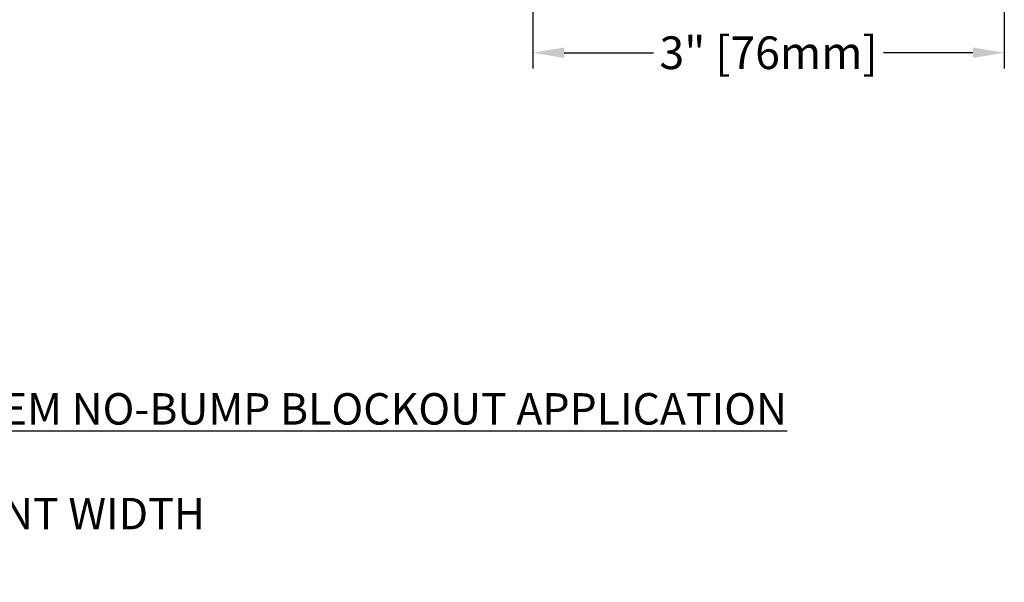
# Model space of a CAD drawing. Units: inches. Extents: x 170.4 to 188.5, y 9 to 19.3.
# Drawn here: x 175.5 to 181.8, y 9 to 12.6 of the extents above; entities that cross this region are included whole.
import ezdxf

# ---------------------------------------------------------------- set-up
doc = ezdxf.new("R2010")
doc.units = ezdxf.units.IN
doc.header["$MEASUREMENT"] = 0
doc.layers.add('DIM', color=6, linetype='Continuous')
doc.styles.add('ARIAL', font='arial.ttf', dxfattribs={"height": 0.1})
doc.styles.get("Standard").update_dxf_attribs({"font": 'arial.ttf'})
doc.dimstyles.new('AA', dxfattribs={"dimtxt": 0.208, "dimasz": 0.2, "dimexe": 0.1, "dimexo": 0.1, "dimgap": 0.09, "dimtad": 0, "dimtih": 1, "dimtoh": 1, "dimdec": 4, "dimzin": 0, "dimdsep": 46, "dimlunit": 4, "dimtxsty": 'Standard', "dimcen": 0.09, "dimclrd": 256, "dimclre": 256, "dimclrt": 256, "dimadec": 0, "dimazin": 0, "dimtfac": 1, "dimtdec": 4, "dimtofl": 0, "dimtmove": 0, "dimatfit": 3, "dimfxl": 1, "dimfrac": 2, "dimtolj": 1, "dimtzin": 0, "dimlwd": -1, "dimarcsym": 0})

# ---------------------------------------------------------------- blocks, each defined once
blk = doc.blocks.new('*D50')
at = {"layer": 'DEFPOINTS', "color": 0, "transparency": 16777216}
for p in [(178.7584, 13.161), (181.7584, 13.161), (181.7584, 12.3685)]:
    blk.add_point(p, dxfattribs=at)
at = {"layer": 'DIM', "lineweight": -2, "transparency": 16777216}
for p, q in [((178.7584, 13.061), (178.7584, 12.2685)), ((181.7584, 13.061), (181.7584, 12.2685))]:
    blk.add_line(p, q, dxfattribs=at)
at = {"layer": 'DIM', "linetype": 'Continuous', "transparency": 16777216}
for p, q in [((178.9584, 12.3685), (179.5268, 12.3685)), ((181.5584, 12.3685), (180.99, 12.3685))]:
    blk.add_line(p, q, dxfattribs=at)
at = {"layer": 'DIM', "transparency": 16777216}
for points in [[(178.9584, 12.4019), (178.9584, 12.3352), (178.7584, 12.3685)], [(181.5584, 12.4019), (181.5584, 12.3352), (181.7584, 12.3685)]]:
    blk.add_solid(points, dxfattribs=at)
at = {"layer": 'DIM', "transparency": 16777216, "insert": (180.2584, 12.3685), "char_height": 0.208, "attachment_point": 5}
blk.add_mtext('\\A1;3" [76mm]', dxfattribs=at)

msp = doc.modelspace()

# ---------------------------------------------------------------- texts
at = {"layer": 'DIM', "insert": (171.02937, 10.20218), "char_height": 0.2, "width": 10.4082493, "attachment_point": 1, "style": 'ARIAL'}
msp.add_mtext('{\\fArial|b1|i1|c0|p34;\\LALUMINUM GLIDE FLOORING SYSTEM NO-BUMP BLOCKOUT APPLICATION\\P\\fArial|b0|i0|c0|p34;\\lEXPOSED FINISH: MILL\\PMOVEMENT: +/- 25% NOMINAL JOINT WIDTH\\PSTOCK LENGTHS:  10\'-0"}', dxfattribs=at)

# ---------------------------------------------------------------- dimensions: what is measured, and where the dimension line sits
at = {"layer": 'DIM'}
dim = msp.add_linear_dim(base=(181.75844, 12.36855), p1=(178.75844, 13.16104), p2=(181.75844, 13.16104), dimstyle='AA', dxfattribs=at)
dim.commit()
dim.dimension.update_dxf_attribs({"geometry": '*D50', "text_midpoint": (180.25844, 12.36855), "dimtype": 160})

doc.saveas('drawing.dxf')
